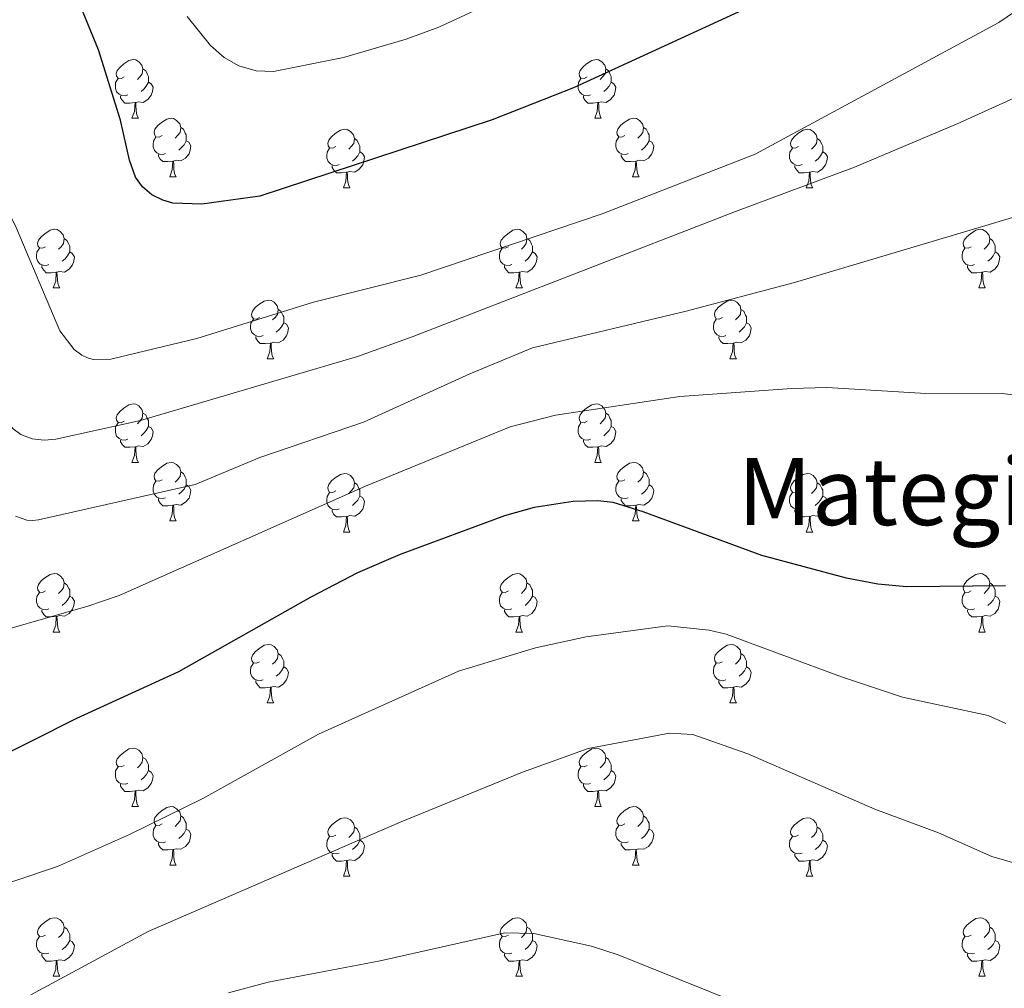
# Model space of a CAD drawing. Units: metres. Extents: x 647202 to 651721, y 748329 to 751396.
# Drawn here: x 650371 to 650540, y 749577 to 749743 of the extents above; entities that cross this region are included whole.
import ezdxf
from ezdxf.enums import TextEntityAlignment as Align

# ---------------------------------------------------------------- set-up
doc = ezdxf.new("R2010")
doc.units = ezdxf.units.M
doc.header["$MEASUREMENT"] = 0
for name, color, linetype, lineweight in [('Carátula', 7, 'Continuous', 0), ('Elementos auxiliares', 7, 'Continuous', 0), ('Entidades rústicas y varios', 7, 'Continuous', 0), ('Relieve y altimetría', 7, 'Continuous', 0), ('Textos de rotulación', 7, 'Continuous', 0)]:
    doc.layers.add(name, color=color, linetype=linetype, lineweight=lineweight)
doc.styles.add('Style-Times New Roman', font='txt')

msp = doc.modelspace()

# ---------------------------------------------------------------- linework, layer by layer
at = {"layer": 'Carátula', "color": 7, "linetype": 'Continuous', "lineweight": 0}
msp.add_3dface([(647266.712, 748329.101), (651720.649, 748426.214), (651655.907, 751395.519), (647201.97, 751298.407)], dxfattribs=at)
msp.add_3dface([(647266.712, 748329.101), (651720.649, 748426.214), (651655.907, 751395.519), (647201.97, 751298.407)], dxfattribs=at)
at = {"layer": 'Elementos auxiliares', "color": 250, "linetype": 'Continuous', "lineweight": 0}
msp.add_3dface([(648141.09, 748742.06), (651544.16, 748816.26), (651493.07, 751129.6), (648091.16, 751055.4)], dxfattribs=at)
at = {"layer": 'Entidades rústicas y varios', "color": 92, "linetype": 'Continuous', "lineweight": 0, "flags": 128}
for points in [[(650389.412, 749733.653), (650388.882, 749733.388), (650388.352, 749733.443), (650388.087, 749733.813), (650388.032, 749734.238), (650388.192, 749734.758), (650388.672, 749735.353), (650389.307, 749735.883), (650390.207, 749736.468), (650390.952, 749736.628), (650391.377, 749736.573), (650391.907, 749736.258), (650392.437, 749735.673), (650392.597, 749735.033), (650392.487, 749734.183), (650392.062, 749733.653), (650391.642, 749733.228)], [(650468.739, 749733.653), (650468.209, 749733.388), (650467.679, 749733.443), (650467.414, 749733.813), (650467.359, 749734.238), (650467.519, 749734.758), (650467.999, 749735.353), (650468.634, 749735.883), (650469.534, 749736.468), (650470.279, 749736.628), (650470.704, 749736.573), (650471.234, 749736.258), (650471.764, 749735.673), (650471.924, 749735.033), (650471.814, 749734.183), (650471.389, 749733.653), (650470.969, 749733.228)], [(650392.597, 749735.033), (650393.072, 749734.718), (650393.387, 749734.078), (650393.547, 749733.758), (650393.547, 749733.178), (650393.547, 749732.753), (650393.177, 749732.063), (650392.757, 749731.583), (650392.277, 749731.163)], [(650471.924, 749735.033), (650472.399, 749734.718), (650472.714, 749734.078), (650472.874, 749733.758), (650472.874, 749733.178), (650472.874, 749732.753), (650472.504, 749732.063), (650472.084, 749731.583), (650471.604, 749731.163)], [(650389.997, 749730.573), (650389.572, 749730.413), (650388.987, 749730.473), (650388.512, 749730.683), (650388.087, 749731.108), (650387.872, 749731.693), (650387.872, 749732.113), (650387.927, 749732.698), (650388.352, 749733.388)], [(650393.547, 749732.753), (650394.002, 749732.503), (650394.347, 749731.888), (650394.237, 749731.163), (650394.027, 749730.523), (650393.442, 749729.783), (650392.647, 749729.303), (650391.797, 749729.408), (650391.367, 749729.278)], [(650469.324, 749730.573), (650468.899, 749730.413), (650468.314, 749730.473), (650467.839, 749730.683), (650467.414, 749731.108), (650467.199, 749731.693), (650467.199, 749732.113), (650467.254, 749732.698), (650467.679, 749733.388)], [(650472.874, 749732.753), (650473.329, 749732.503), (650473.674, 749731.888), (650473.564, 749731.163), (650473.354, 749730.523), (650472.769, 749729.783), (650471.974, 749729.303), (650471.124, 749729.408), (650470.694, 749729.278)], [(650391.257, 749729.278), (650390.367, 749729.193), (650389.522, 749729.193), (650389.097, 749729.623), (650388.777, 749730.098), (650388.777, 749730.413)], [(650390.712, 749726.593), (650391.147, 749727.753), (650391.257, 749729.278), (650391.367, 749729.278), (650391.402, 749728.693), (650391.437, 749728.008), (650391.507, 749727.393), (650391.622, 749726.993), (650391.837, 749726.593)], [(650470.584, 749729.278), (650469.694, 749729.193), (650468.849, 749729.193), (650468.424, 749729.623), (650468.104, 749730.098), (650468.104, 749730.413)], [(650470.039, 749726.593), (650470.474, 749727.753), (650470.584, 749729.278), (650470.694, 749729.278), (650470.729, 749728.693), (650470.764, 749728.008), (650470.834, 749727.393), (650470.949, 749726.993), (650471.164, 749726.593)], [(650390.712, 749726.593), (650391.837, 749726.593)], [(650395.887, 749723.618), (650395.357, 749723.353), (650394.827, 749723.408), (650394.562, 749723.778), (650394.507, 749724.203), (650394.667, 749724.723), (650395.147, 749725.318), (650395.782, 749725.848), (650396.682, 749726.433), (650397.427, 749726.593), (650397.852, 749726.538), (650398.382, 749726.223), (650398.912, 749725.638), (650399.072, 749724.998), (650398.962, 749724.148), (650398.537, 749723.618), (650398.117, 749723.193)], [(650470.039, 749726.593), (650471.164, 749726.593)], [(650475.214, 749723.618), (650474.684, 749723.353), (650474.154, 749723.408), (650473.889, 749723.778), (650473.834, 749724.203), (650473.994, 749724.723), (650474.474, 749725.318), (650475.109, 749725.848), (650476.009, 749726.433), (650476.754, 749726.593), (650477.179, 749726.538), (650477.709, 749726.223), (650478.239, 749725.638), (650478.399, 749724.998), (650478.289, 749724.148), (650477.864, 749723.618), (650477.444, 749723.193)], [(650399.072, 749724.998), (650399.547, 749724.683), (650399.862, 749724.043), (650400.022, 749723.723), (650400.022, 749723.143), (650400.022, 749722.718), (650399.652, 749722.028), (650399.232, 749721.548), (650398.752, 749721.128)], [(650425.659, 749721.713), (650425.129, 749721.448), (650424.599, 749721.503), (650424.334, 749721.873), (650424.279, 749722.298), (650424.439, 749722.818), (650424.919, 749723.413), (650425.554, 749723.943), (650426.454, 749724.528), (650427.199, 749724.688), (650427.624, 749724.633), (650428.154, 749724.318), (650428.684, 749723.733), (650428.844, 749723.093), (650428.734, 749722.243), (650428.309, 749721.713), (650427.889, 749721.288)], [(650478.399, 749724.998), (650478.874, 749724.683), (650479.189, 749724.043), (650479.349, 749723.723), (650479.349, 749723.143), (650479.349, 749722.718), (650478.979, 749722.028), (650478.559, 749721.548), (650478.079, 749721.128)], [(650504.986, 749721.713), (650504.456, 749721.448), (650503.926, 749721.503), (650503.661, 749721.873), (650503.606, 749722.298), (650503.766, 749722.818), (650504.246, 749723.413), (650504.881, 749723.943), (650505.781, 749724.528), (650506.526, 749724.688), (650506.951, 749724.633), (650507.481, 749724.318), (650508.011, 749723.733), (650508.171, 749723.093), (650508.061, 749722.243), (650507.636, 749721.713), (650507.216, 749721.288)], [(650396.472, 749720.538), (650396.047, 749720.378), (650395.462, 749720.438), (650394.987, 749720.648), (650394.562, 749721.073), (650394.347, 749721.658), (650394.347, 749722.078), (650394.402, 749722.663), (650394.827, 749723.353)], [(650400.022, 749722.718), (650400.477, 749722.468), (650400.822, 749721.853), (650400.712, 749721.128), (650400.502, 749720.488), (650399.917, 749719.748), (650399.122, 749719.268), (650398.272, 749719.373), (650397.842, 749719.243)], [(650428.844, 749723.093), (650429.319, 749722.778), (650429.634, 749722.138), (650429.794, 749721.818), (650429.794, 749721.238), (650429.794, 749720.813), (650429.424, 749720.123), (650429.004, 749719.643), (650428.524, 749719.223)], [(650475.799, 749720.538), (650475.374, 749720.378), (650474.789, 749720.438), (650474.314, 749720.648), (650473.889, 749721.073), (650473.674, 749721.658), (650473.674, 749722.078), (650473.729, 749722.663), (650474.154, 749723.353)], [(650479.349, 749722.718), (650479.804, 749722.468), (650480.149, 749721.853), (650480.039, 749721.128), (650479.829, 749720.488), (650479.244, 749719.748), (650478.449, 749719.268), (650477.599, 749719.373), (650477.169, 749719.243)], [(650508.171, 749723.093), (650508.646, 749722.778), (650508.961, 749722.138), (650509.121, 749721.818), (650509.121, 749721.238), (650509.121, 749720.813), (650508.751, 749720.123), (650508.331, 749719.643), (650507.851, 749719.223)], [(650426.244, 749718.633), (650425.819, 749718.473), (650425.234, 749718.533), (650424.759, 749718.743), (650424.334, 749719.168), (650424.119, 749719.753), (650424.119, 749720.173), (650424.174, 749720.758), (650424.599, 749721.448)], [(650429.794, 749720.813), (650430.249, 749720.563), (650430.594, 749719.948), (650430.484, 749719.223), (650430.274, 749718.583), (650429.689, 749717.843), (650428.894, 749717.363), (650428.044, 749717.468), (650427.614, 749717.338)], [(650505.571, 749718.633), (650505.146, 749718.473), (650504.561, 749718.533), (650504.086, 749718.743), (650503.661, 749719.168), (650503.446, 749719.753), (650503.446, 749720.173), (650503.501, 749720.758), (650503.926, 749721.448)], [(650509.121, 749720.813), (650509.576, 749720.563), (650509.921, 749719.948), (650509.811, 749719.223), (650509.601, 749718.583), (650509.016, 749717.843), (650508.221, 749717.363), (650507.371, 749717.468), (650506.941, 749717.338)], [(650397.732, 749719.243), (650396.842, 749719.158), (650395.997, 749719.158), (650395.572, 749719.588), (650395.252, 749720.063), (650395.252, 749720.378)], [(650397.187, 749716.558), (650397.622, 749717.718), (650397.732, 749719.243), (650397.842, 749719.243), (650397.877, 749718.658), (650397.912, 749717.973), (650397.982, 749717.358), (650398.097, 749716.958), (650398.312, 749716.558)], [(650477.059, 749719.243), (650476.169, 749719.158), (650475.324, 749719.158), (650474.899, 749719.588), (650474.579, 749720.063), (650474.579, 749720.378)], [(650476.514, 749716.558), (650476.949, 749717.718), (650477.059, 749719.243), (650477.169, 749719.243), (650477.204, 749718.658), (650477.239, 749717.973), (650477.309, 749717.358), (650477.424, 749716.958), (650477.639, 749716.558)], [(650427.504, 749717.338), (650426.614, 749717.253), (650425.769, 749717.253), (650425.344, 749717.683), (650425.024, 749718.158), (650425.024, 749718.473)], [(650426.959, 749714.653), (650427.394, 749715.813), (650427.504, 749717.338), (650427.614, 749717.338), (650427.649, 749716.753), (650427.684, 749716.068), (650427.754, 749715.453), (650427.869, 749715.053), (650428.084, 749714.653)], [(650506.831, 749717.338), (650505.941, 749717.253), (650505.096, 749717.253), (650504.671, 749717.683), (650504.351, 749718.158), (650504.351, 749718.473)], [(650506.286, 749714.653), (650506.721, 749715.813), (650506.831, 749717.338), (650506.941, 749717.338), (650506.976, 749716.753), (650507.011, 749716.068), (650507.081, 749715.453), (650507.196, 749715.053), (650507.411, 749714.653)], [(650397.187, 749716.558), (650398.312, 749716.558)], [(650476.514, 749716.558), (650477.639, 749716.558)], [(650426.959, 749714.653), (650428.084, 749714.653)], [(650506.286, 749714.653), (650507.411, 749714.653)], [(650375.909, 749704.57), (650375.379, 749704.305), (650374.849, 749704.36), (650374.584, 749704.73), (650374.529, 749705.155), (650374.689, 749705.675), (650375.169, 749706.27), (650375.804, 749706.8), (650376.704, 749707.385), (650377.449, 749707.545), (650377.874, 749707.49), (650378.404, 749707.175), (650378.934, 749706.59), (650379.094, 749705.95), (650378.984, 749705.1), (650378.559, 749704.57), (650378.139, 749704.145)], [(650455.236, 749704.57), (650454.706, 749704.305), (650454.176, 749704.36), (650453.911, 749704.73), (650453.856, 749705.155), (650454.016, 749705.675), (650454.496, 749706.27), (650455.131, 749706.8), (650456.031, 749707.385), (650456.776, 749707.545), (650457.201, 749707.49), (650457.731, 749707.175), (650458.261, 749706.59), (650458.421, 749705.95), (650458.311, 749705.1), (650457.886, 749704.57), (650457.466, 749704.145)], [(650534.563, 749704.57), (650534.033, 749704.305), (650533.503, 749704.36), (650533.238, 749704.73), (650533.183, 749705.155), (650533.343, 749705.675), (650533.823, 749706.27), (650534.458, 749706.8), (650535.358, 749707.385), (650536.103, 749707.545), (650536.528, 749707.49), (650537.058, 749707.175), (650537.588, 749706.59), (650537.748, 749705.95), (650537.638, 749705.1), (650537.213, 749704.57), (650536.793, 749704.145)], [(650379.094, 749705.95), (650379.569, 749705.635), (650379.884, 749704.995), (650380.044, 749704.675), (650380.044, 749704.095), (650380.044, 749703.67), (650379.674, 749702.98), (650379.254, 749702.5), (650378.774, 749702.08)], [(650458.421, 749705.95), (650458.896, 749705.635), (650459.211, 749704.995), (650459.371, 749704.675), (650459.371, 749704.095), (650459.371, 749703.67), (650459.001, 749702.98), (650458.581, 749702.5), (650458.101, 749702.08)], [(650537.748, 749705.95), (650538.223, 749705.635), (650538.538, 749704.995), (650538.698, 749704.675), (650538.698, 749704.095), (650538.698, 749703.67), (650538.328, 749702.98), (650537.908, 749702.5), (650537.428, 749702.08)], [(650376.494, 749701.49), (650376.069, 749701.33), (650375.484, 749701.39), (650375.009, 749701.6), (650374.584, 749702.025), (650374.369, 749702.61), (650374.369, 749703.03), (650374.424, 749703.615), (650374.849, 749704.305)], [(650380.044, 749703.67), (650380.499, 749703.42), (650380.844, 749702.805), (650380.734, 749702.08), (650380.524, 749701.44), (650379.939, 749700.7), (650379.144, 749700.22), (650378.294, 749700.325), (650377.864, 749700.195)], [(650455.821, 749701.49), (650455.396, 749701.33), (650454.811, 749701.39), (650454.336, 749701.6), (650453.911, 749702.025), (650453.696, 749702.61), (650453.696, 749703.03), (650453.751, 749703.615), (650454.176, 749704.305)], [(650459.371, 749703.67), (650459.826, 749703.42), (650460.171, 749702.805), (650460.061, 749702.08), (650459.851, 749701.44), (650459.266, 749700.7), (650458.471, 749700.22), (650457.621, 749700.325), (650457.191, 749700.195)], [(650535.148, 749701.49), (650534.723, 749701.33), (650534.138, 749701.39), (650533.663, 749701.6), (650533.238, 749702.025), (650533.023, 749702.61), (650533.023, 749703.03), (650533.078, 749703.615), (650533.503, 749704.305)], [(650538.698, 749703.67), (650539.153, 749703.42), (650539.498, 749702.805), (650539.388, 749702.08), (650539.178, 749701.44), (650538.593, 749700.7), (650537.798, 749700.22), (650536.948, 749700.325), (650536.518, 749700.195)], [(650377.754, 749700.195), (650376.864, 749700.11), (650376.019, 749700.11), (650375.594, 749700.54), (650375.274, 749701.015), (650375.274, 749701.33)], [(650457.081, 749700.195), (650456.191, 749700.11), (650455.346, 749700.11), (650454.921, 749700.54), (650454.601, 749701.015), (650454.601, 749701.33)], [(650536.408, 749700.195), (650535.518, 749700.11), (650534.673, 749700.11), (650534.248, 749700.54), (650533.928, 749701.015), (650533.928, 749701.33)], [(650377.209, 749697.51), (650377.644, 749698.67), (650377.754, 749700.195), (650377.864, 749700.195), (650377.899, 749699.61), (650377.934, 749698.925), (650378.004, 749698.31), (650378.119, 749697.91), (650378.334, 749697.51)], [(650456.536, 749697.51), (650456.971, 749698.67), (650457.081, 749700.195), (650457.191, 749700.195), (650457.226, 749699.61), (650457.261, 749698.925), (650457.331, 749698.31), (650457.446, 749697.91), (650457.661, 749697.51)], [(650535.863, 749697.51), (650536.298, 749698.67), (650536.408, 749700.195), (650536.518, 749700.195), (650536.553, 749699.61), (650536.588, 749698.925), (650536.658, 749698.31), (650536.773, 749697.91), (650536.988, 749697.51)], [(650377.209, 749697.51), (650378.334, 749697.51)], [(650456.536, 749697.51), (650457.661, 749697.51)], [(650535.863, 749697.51), (650536.988, 749697.51)], [(650412.6, 749692.43), (650412.07, 749692.165), (650411.54, 749692.22), (650411.275, 749692.59), (650411.22, 749693.015), (650411.38, 749693.535), (650411.86, 749694.13), (650412.495, 749694.66), (650413.395, 749695.245), (650414.14, 749695.405), (650414.565, 749695.35), (650415.095, 749695.035), (650415.625, 749694.45), (650415.785, 749693.81), (650415.675, 749692.96), (650415.25, 749692.43), (650414.83, 749692.005)], [(650491.927, 749692.43), (650491.397, 749692.165), (650490.867, 749692.22), (650490.602, 749692.59), (650490.547, 749693.015), (650490.707, 749693.535), (650491.187, 749694.13), (650491.822, 749694.66), (650492.722, 749695.245), (650493.467, 749695.405), (650493.892, 749695.35), (650494.422, 749695.035), (650494.952, 749694.45), (650495.112, 749693.81), (650495.002, 749692.96), (650494.577, 749692.43), (650494.157, 749692.005)], [(650415.785, 749693.81), (650416.26, 749693.495), (650416.575, 749692.855), (650416.735, 749692.535), (650416.735, 749691.955), (650416.735, 749691.53), (650416.365, 749690.84), (650415.945, 749690.36), (650415.465, 749689.94)], [(650495.112, 749693.81), (650495.587, 749693.495), (650495.902, 749692.855), (650496.062, 749692.535), (650496.062, 749691.955), (650496.062, 749691.53), (650495.692, 749690.84), (650495.272, 749690.36), (650494.792, 749689.94)], [(650413.185, 749689.35), (650412.76, 749689.19), (650412.175, 749689.25), (650411.7, 749689.46), (650411.275, 749689.885), (650411.06, 749690.47), (650411.06, 749690.89), (650411.115, 749691.475), (650411.54, 749692.165)], [(650492.512, 749689.35), (650492.087, 749689.19), (650491.502, 749689.25), (650491.027, 749689.46), (650490.602, 749689.885), (650490.387, 749690.47), (650490.387, 749690.89), (650490.442, 749691.475), (650490.867, 749692.165)], [(650416.735, 749691.53), (650417.19, 749691.28), (650417.535, 749690.665), (650417.425, 749689.94), (650417.215, 749689.3), (650416.63, 749688.56), (650415.835, 749688.08), (650414.985, 749688.185), (650414.555, 749688.055)], [(650496.062, 749691.53), (650496.517, 749691.28), (650496.862, 749690.665), (650496.752, 749689.94), (650496.542, 749689.3), (650495.957, 749688.56), (650495.162, 749688.08), (650494.312, 749688.185), (650493.882, 749688.055)], [(650414.445, 749688.055), (650413.555, 749687.97), (650412.71, 749687.97), (650412.285, 749688.4), (650411.965, 749688.875), (650411.965, 749689.19)], [(650493.772, 749688.055), (650492.882, 749687.97), (650492.037, 749687.97), (650491.612, 749688.4), (650491.292, 749688.875), (650491.292, 749689.19)], [(650413.9, 749685.37), (650414.335, 749686.53), (650414.445, 749688.055), (650414.555, 749688.055), (650414.59, 749687.47), (650414.625, 749686.785), (650414.695, 749686.17), (650414.81, 749685.77), (650415.025, 749685.37)], [(650493.227, 749685.37), (650493.662, 749686.53), (650493.772, 749688.055), (650493.882, 749688.055), (650493.917, 749687.47), (650493.952, 749686.785), (650494.022, 749686.17), (650494.137, 749685.77), (650494.352, 749685.37)], [(650413.9, 749685.37), (650415.025, 749685.37)], [(650493.227, 749685.37), (650494.352, 749685.37)], [(650389.412, 749674.661), (650388.882, 749674.396), (650388.352, 749674.451), (650388.087, 749674.821), (650388.032, 749675.246), (650388.192, 749675.766), (650388.672, 749676.361), (650389.307, 749676.891), (650390.207, 749677.476), (650390.952, 749677.636), (650391.377, 749677.581), (650391.907, 749677.266), (650392.437, 749676.681), (650392.597, 749676.041), (650392.487, 749675.191), (650392.062, 749674.661), (650391.642, 749674.236)], [(650468.739, 749674.661), (650468.209, 749674.396), (650467.679, 749674.451), (650467.414, 749674.821), (650467.359, 749675.246), (650467.519, 749675.766), (650467.999, 749676.361), (650468.634, 749676.891), (650469.534, 749677.476), (650470.279, 749677.636), (650470.704, 749677.581), (650471.234, 749677.266), (650471.764, 749676.681), (650471.924, 749676.041), (650471.814, 749675.191), (650471.389, 749674.661), (650470.969, 749674.236)], [(650392.597, 749676.041), (650393.072, 749675.726), (650393.387, 749675.086), (650393.547, 749674.766), (650393.547, 749674.186), (650393.547, 749673.761), (650393.177, 749673.071), (650392.757, 749672.591), (650392.277, 749672.171)], [(650471.924, 749676.041), (650472.399, 749675.726), (650472.714, 749675.086), (650472.874, 749674.766), (650472.874, 749674.186), (650472.874, 749673.761), (650472.504, 749673.071), (650472.084, 749672.591), (650471.604, 749672.171)], [(650389.997, 749671.581), (650389.572, 749671.421), (650388.987, 749671.481), (650388.512, 749671.691), (650388.087, 749672.116), (650387.872, 749672.701), (650387.872, 749673.121), (650387.927, 749673.706), (650388.352, 749674.396)], [(650393.547, 749673.761), (650394.002, 749673.511), (650394.347, 749672.896), (650394.237, 749672.171), (650394.027, 749671.531), (650393.442, 749670.791), (650392.647, 749670.311), (650391.797, 749670.416), (650391.367, 749670.286)], [(650469.324, 749671.581), (650468.899, 749671.421), (650468.314, 749671.481), (650467.839, 749671.691), (650467.414, 749672.116), (650467.199, 749672.701), (650467.199, 749673.121), (650467.254, 749673.706), (650467.679, 749674.396)], [(650472.874, 749673.761), (650473.329, 749673.511), (650473.674, 749672.896), (650473.564, 749672.171), (650473.354, 749671.531), (650472.769, 749670.791), (650471.974, 749670.311), (650471.124, 749670.416), (650470.694, 749670.286)], [(650391.257, 749670.286), (650390.367, 749670.201), (650389.522, 749670.201), (650389.097, 749670.631), (650388.777, 749671.106), (650388.777, 749671.421)], [(650390.712, 749667.601), (650391.147, 749668.761), (650391.257, 749670.286), (650391.367, 749670.286), (650391.402, 749669.701), (650391.437, 749669.016), (650391.507, 749668.401), (650391.622, 749668.001), (650391.837, 749667.601)], [(650470.584, 749670.286), (650469.694, 749670.201), (650468.849, 749670.201), (650468.424, 749670.631), (650468.104, 749671.106), (650468.104, 749671.421)], [(650470.039, 749667.601), (650470.474, 749668.761), (650470.584, 749670.286), (650470.694, 749670.286), (650470.729, 749669.701), (650470.764, 749669.016), (650470.834, 749668.401), (650470.949, 749668.001), (650471.164, 749667.601)], [(650390.712, 749667.601), (650391.837, 749667.601)], [(650395.887, 749664.626), (650395.357, 749664.361), (650394.827, 749664.416), (650394.562, 749664.786), (650394.507, 749665.211), (650394.667, 749665.731), (650395.147, 749666.326), (650395.782, 749666.856), (650396.682, 749667.441), (650397.427, 749667.601), (650397.852, 749667.546), (650398.382, 749667.231), (650398.912, 749666.646), (650399.072, 749666.006), (650398.962, 749665.156), (650398.537, 749664.626), (650398.117, 749664.201)], [(650470.039, 749667.601), (650471.164, 749667.601)], [(650475.214, 749664.626), (650474.684, 749664.361), (650474.154, 749664.416), (650473.889, 749664.786), (650473.834, 749665.211), (650473.994, 749665.731), (650474.474, 749666.326), (650475.109, 749666.856), (650476.009, 749667.441), (650476.754, 749667.601), (650477.179, 749667.546), (650477.709, 749667.231), (650478.239, 749666.646), (650478.399, 749666.006), (650478.289, 749665.156), (650477.864, 749664.626), (650477.444, 749664.201)], [(650399.072, 749666.006), (650399.547, 749665.691), (650399.862, 749665.051), (650400.022, 749664.731), (650400.022, 749664.151), (650400.022, 749663.726), (650399.652, 749663.036), (650399.232, 749662.556), (650398.752, 749662.136)], [(650425.659, 749662.721), (650425.129, 749662.456), (650424.599, 749662.511), (650424.334, 749662.881), (650424.279, 749663.306), (650424.439, 749663.826), (650424.919, 749664.421), (650425.554, 749664.951), (650426.454, 749665.536), (650427.199, 749665.696), (650427.624, 749665.641), (650428.154, 749665.326), (650428.684, 749664.741), (650428.844, 749664.101), (650428.734, 749663.251), (650428.309, 749662.721), (650427.889, 749662.296)], [(650478.399, 749666.006), (650478.874, 749665.691), (650479.189, 749665.051), (650479.349, 749664.731), (650479.349, 749664.151), (650479.349, 749663.726), (650478.979, 749663.036), (650478.559, 749662.556), (650478.079, 749662.136)], [(650504.986, 749662.721), (650504.456, 749662.456), (650503.926, 749662.511), (650503.661, 749662.881), (650503.606, 749663.306), (650503.766, 749663.826), (650504.246, 749664.421), (650504.881, 749664.951), (650505.781, 749665.536), (650506.526, 749665.696), (650506.951, 749665.641), (650507.481, 749665.326), (650508.011, 749664.741), (650508.171, 749664.101), (650508.061, 749663.251), (650507.636, 749662.721), (650507.216, 749662.296)], [(650396.472, 749661.546), (650396.047, 749661.386), (650395.462, 749661.446), (650394.987, 749661.656), (650394.562, 749662.081), (650394.347, 749662.666), (650394.347, 749663.086), (650394.402, 749663.671), (650394.827, 749664.361)], [(650400.022, 749663.726), (650400.477, 749663.476), (650400.822, 749662.861), (650400.712, 749662.136), (650400.502, 749661.496), (650399.917, 749660.756), (650399.122, 749660.276), (650398.272, 749660.381), (650397.842, 749660.251)], [(650428.844, 749664.101), (650429.319, 749663.786), (650429.634, 749663.146), (650429.794, 749662.826), (650429.794, 749662.246), (650429.794, 749661.821), (650429.424, 749661.131), (650429.004, 749660.651), (650428.524, 749660.231)], [(650475.799, 749661.546), (650475.374, 749661.386), (650474.789, 749661.446), (650474.314, 749661.656), (650473.889, 749662.081), (650473.674, 749662.666), (650473.674, 749663.086), (650473.729, 749663.671), (650474.154, 749664.361)], [(650479.349, 749663.726), (650479.804, 749663.476), (650480.149, 749662.861), (650480.039, 749662.136), (650479.829, 749661.496), (650479.244, 749660.756), (650478.449, 749660.276), (650477.599, 749660.381), (650477.169, 749660.251)], [(650508.171, 749664.101), (650508.646, 749663.786), (650508.961, 749663.146), (650509.121, 749662.826), (650509.121, 749662.246), (650509.121, 749661.821), (650508.751, 749661.131), (650508.331, 749660.651), (650507.851, 749660.231)], [(650426.244, 749659.641), (650425.819, 749659.481), (650425.234, 749659.541), (650424.759, 749659.751), (650424.334, 749660.176), (650424.119, 749660.761), (650424.119, 749661.181), (650424.174, 749661.766), (650424.599, 749662.456)], [(650429.794, 749661.821), (650430.249, 749661.571), (650430.594, 749660.956), (650430.484, 749660.231), (650430.274, 749659.591), (650429.689, 749658.851), (650428.894, 749658.371), (650428.044, 749658.476), (650427.614, 749658.346)], [(650505.571, 749659.641), (650505.146, 749659.481), (650504.561, 749659.541), (650504.086, 749659.751), (650503.661, 749660.176), (650503.446, 749660.761), (650503.446, 749661.181), (650503.501, 749661.766), (650503.926, 749662.456)], [(650509.121, 749661.821), (650509.576, 749661.571), (650509.921, 749660.956), (650509.811, 749660.231), (650509.601, 749659.591), (650509.016, 749658.851), (650508.221, 749658.371), (650507.371, 749658.476), (650506.941, 749658.346)], [(650397.732, 749660.251), (650396.842, 749660.166), (650395.997, 749660.166), (650395.572, 749660.596), (650395.252, 749661.071), (650395.252, 749661.386)], [(650397.187, 749657.566), (650397.622, 749658.726), (650397.732, 749660.251), (650397.842, 749660.251), (650397.877, 749659.666), (650397.912, 749658.981), (650397.982, 749658.366), (650398.097, 749657.966), (650398.312, 749657.566)], [(650477.059, 749660.251), (650476.169, 749660.166), (650475.324, 749660.166), (650474.899, 749660.596), (650474.579, 749661.071), (650474.579, 749661.386)], [(650476.514, 749657.566), (650476.949, 749658.726), (650477.059, 749660.251), (650477.169, 749660.251), (650477.204, 749659.666), (650477.239, 749658.981), (650477.309, 749658.366), (650477.424, 749657.966), (650477.639, 749657.566)], [(650427.504, 749658.346), (650426.614, 749658.261), (650425.769, 749658.261), (650425.344, 749658.691), (650425.024, 749659.166), (650425.024, 749659.481)], [(650426.959, 749655.661), (650427.394, 749656.821), (650427.504, 749658.346), (650427.614, 749658.346), (650427.649, 749657.761), (650427.684, 749657.076), (650427.754, 749656.461), (650427.869, 749656.061), (650428.084, 749655.661)], [(650506.831, 749658.346), (650505.941, 749658.261), (650505.096, 749658.261), (650504.671, 749658.691), (650504.351, 749659.166), (650504.351, 749659.481)], [(650506.286, 749655.661), (650506.721, 749656.821), (650506.831, 749658.346), (650506.941, 749658.346), (650506.976, 749657.761), (650507.011, 749657.076), (650507.081, 749656.461), (650507.196, 749656.061), (650507.411, 749655.661)], [(650397.187, 749657.566), (650398.312, 749657.566)], [(650476.514, 749657.566), (650477.639, 749657.566)], [(650426.959, 749655.661), (650428.084, 749655.661)], [(650506.286, 749655.661), (650507.411, 749655.661)], [(650375.909, 749645.578), (650375.379, 749645.313), (650374.849, 749645.368), (650374.584, 749645.738), (650374.529, 749646.163), (650374.689, 749646.683), (650375.169, 749647.278), (650375.804, 749647.808), (650376.704, 749648.393), (650377.449, 749648.553), (650377.874, 749648.498), (650378.404, 749648.183), (650378.934, 749647.598), (650379.094, 749646.958), (650378.984, 749646.108), (650378.559, 749645.578), (650378.139, 749645.153)], [(650455.236, 749645.578), (650454.706, 749645.313), (650454.176, 749645.368), (650453.911, 749645.738), (650453.856, 749646.163), (650454.016, 749646.683), (650454.496, 749647.278), (650455.131, 749647.808), (650456.031, 749648.393), (650456.776, 749648.553), (650457.201, 749648.498), (650457.731, 749648.183), (650458.261, 749647.598), (650458.421, 749646.958), (650458.311, 749646.108), (650457.886, 749645.578), (650457.466, 749645.153)], [(650534.563, 749645.578), (650534.033, 749645.313), (650533.503, 749645.368), (650533.238, 749645.738), (650533.183, 749646.163), (650533.343, 749646.683), (650533.823, 749647.278), (650534.458, 749647.808), (650535.358, 749648.393), (650536.103, 749648.553), (650536.528, 749648.498), (650537.058, 749648.183), (650537.588, 749647.598), (650537.748, 749646.958), (650537.638, 749646.108), (650537.213, 749645.578), (650536.793, 749645.153)], [(650379.094, 749646.958), (650379.569, 749646.643), (650379.884, 749646.003), (650380.044, 749645.683), (650380.044, 749645.103), (650380.044, 749644.678), (650379.674, 749643.988), (650379.254, 749643.508), (650378.774, 749643.088)], [(650458.421, 749646.958), (650458.896, 749646.643), (650459.211, 749646.003), (650459.371, 749645.683), (650459.371, 749645.103), (650459.371, 749644.678), (650459.001, 749643.988), (650458.581, 749643.508), (650458.101, 749643.088)], [(650537.748, 749646.958), (650538.223, 749646.643), (650538.538, 749646.003), (650538.698, 749645.683), (650538.698, 749645.103), (650538.698, 749644.678), (650538.328, 749643.988), (650537.908, 749643.508), (650537.428, 749643.088)], [(650376.494, 749642.498), (650376.069, 749642.338), (650375.484, 749642.398), (650375.009, 749642.608), (650374.584, 749643.033), (650374.369, 749643.618), (650374.369, 749644.038), (650374.424, 749644.623), (650374.849, 749645.313)], [(650380.044, 749644.678), (650380.499, 749644.428), (650380.844, 749643.813), (650380.734, 749643.088), (650380.524, 749642.448), (650379.939, 749641.708), (650379.144, 749641.228), (650378.294, 749641.333), (650377.864, 749641.203)], [(650455.821, 749642.498), (650455.396, 749642.338), (650454.811, 749642.398), (650454.336, 749642.608), (650453.911, 749643.033), (650453.696, 749643.618), (650453.696, 749644.038), (650453.751, 749644.623), (650454.176, 749645.313)], [(650459.371, 749644.678), (650459.826, 749644.428), (650460.171, 749643.813), (650460.061, 749643.088), (650459.851, 749642.448), (650459.266, 749641.708), (650458.471, 749641.228), (650457.621, 749641.333), (650457.191, 749641.203)], [(650535.148, 749642.498), (650534.723, 749642.338), (650534.138, 749642.398), (650533.663, 749642.608), (650533.238, 749643.033), (650533.023, 749643.618), (650533.023, 749644.038), (650533.078, 749644.623), (650533.503, 749645.313)], [(650538.698, 749644.678), (650539.153, 749644.428), (650539.498, 749643.813), (650539.388, 749643.088), (650539.178, 749642.448), (650538.593, 749641.708), (650537.798, 749641.228), (650536.948, 749641.333), (650536.518, 749641.203)], [(650377.754, 749641.203), (650376.864, 749641.118), (650376.019, 749641.118), (650375.594, 749641.548), (650375.274, 749642.023), (650375.274, 749642.338)], [(650377.209, 749638.518), (650377.644, 749639.678), (650377.754, 749641.203), (650377.864, 749641.203), (650377.899, 749640.618), (650377.934, 749639.933), (650378.004, 749639.318), (650378.119, 749638.918), (650378.334, 749638.518)], [(650457.081, 749641.203), (650456.191, 749641.118), (650455.346, 749641.118), (650454.921, 749641.548), (650454.601, 749642.023), (650454.601, 749642.338)], [(650456.536, 749638.518), (650456.971, 749639.678), (650457.081, 749641.203), (650457.191, 749641.203), (650457.226, 749640.618), (650457.261, 749639.933), (650457.331, 749639.318), (650457.446, 749638.918), (650457.661, 749638.518)], [(650536.408, 749641.203), (650535.518, 749641.118), (650534.673, 749641.118), (650534.248, 749641.548), (650533.928, 749642.023), (650533.928, 749642.338)], [(650535.863, 749638.518), (650536.298, 749639.678), (650536.408, 749641.203), (650536.518, 749641.203), (650536.553, 749640.618), (650536.588, 749639.933), (650536.658, 749639.318), (650536.773, 749638.918), (650536.988, 749638.518)], [(650377.209, 749638.518), (650378.334, 749638.518)], [(650456.536, 749638.518), (650457.661, 749638.518)], [(650535.863, 749638.518), (650536.988, 749638.518)], [(650412.6, 749633.438), (650412.07, 749633.173), (650411.54, 749633.228), (650411.275, 749633.598), (650411.22, 749634.023), (650411.38, 749634.543), (650411.86, 749635.138), (650412.495, 749635.668), (650413.395, 749636.253), (650414.14, 749636.413), (650414.565, 749636.358), (650415.095, 749636.043), (650415.625, 749635.458), (650415.785, 749634.818), (650415.675, 749633.968), (650415.25, 749633.438), (650414.83, 749633.013)], [(650491.927, 749633.438), (650491.397, 749633.173), (650490.867, 749633.228), (650490.602, 749633.598), (650490.547, 749634.023), (650490.707, 749634.543), (650491.187, 749635.138), (650491.822, 749635.668), (650492.722, 749636.253), (650493.467, 749636.413), (650493.892, 749636.358), (650494.422, 749636.043), (650494.952, 749635.458), (650495.112, 749634.818), (650495.002, 749633.968), (650494.577, 749633.438), (650494.157, 749633.013)], [(650415.785, 749634.818), (650416.26, 749634.503), (650416.575, 749633.863), (650416.735, 749633.543), (650416.735, 749632.963), (650416.735, 749632.538), (650416.365, 749631.848), (650415.945, 749631.368), (650415.465, 749630.948)], [(650495.112, 749634.818), (650495.587, 749634.503), (650495.902, 749633.863), (650496.062, 749633.543), (650496.062, 749632.963), (650496.062, 749632.538), (650495.692, 749631.848), (650495.272, 749631.368), (650494.792, 749630.948)], [(650413.185, 749630.358), (650412.76, 749630.198), (650412.175, 749630.258), (650411.7, 749630.468), (650411.275, 749630.893), (650411.06, 749631.478), (650411.06, 749631.898), (650411.115, 749632.483), (650411.54, 749633.173)], [(650492.512, 749630.358), (650492.087, 749630.198), (650491.502, 749630.258), (650491.027, 749630.468), (650490.602, 749630.893), (650490.387, 749631.478), (650490.387, 749631.898), (650490.442, 749632.483), (650490.867, 749633.173)], [(650416.735, 749632.538), (650417.19, 749632.288), (650417.535, 749631.673), (650417.425, 749630.948), (650417.215, 749630.308), (650416.63, 749629.568), (650415.835, 749629.088), (650414.985, 749629.193), (650414.555, 749629.063)], [(650496.062, 749632.538), (650496.517, 749632.288), (650496.862, 749631.673), (650496.752, 749630.948), (650496.542, 749630.308), (650495.957, 749629.568), (650495.162, 749629.088), (650494.312, 749629.193), (650493.882, 749629.063)], [(650414.445, 749629.063), (650413.555, 749628.978), (650412.71, 749628.978), (650412.285, 749629.408), (650411.965, 749629.883), (650411.965, 749630.198)], [(650493.772, 749629.063), (650492.882, 749628.978), (650492.037, 749628.978), (650491.612, 749629.408), (650491.292, 749629.883), (650491.292, 749630.198)], [(650413.9, 749626.378), (650414.335, 749627.538), (650414.445, 749629.063), (650414.555, 749629.063), (650414.59, 749628.478), (650414.625, 749627.793), (650414.695, 749627.178), (650414.81, 749626.778), (650415.025, 749626.378)], [(650493.227, 749626.378), (650493.662, 749627.538), (650493.772, 749629.063), (650493.882, 749629.063), (650493.917, 749628.478), (650493.952, 749627.793), (650494.022, 749627.178), (650494.137, 749626.778), (650494.352, 749626.378)], [(650413.9, 749626.378), (650415.025, 749626.378)], [(650493.227, 749626.378), (650494.352, 749626.378)], [(650389.412, 749615.669), (650388.882, 749615.404), (650388.352, 749615.459), (650388.087, 749615.829), (650388.032, 749616.254), (650388.192, 749616.774), (650388.672, 749617.369), (650389.307, 749617.899), (650390.207, 749618.484), (650390.952, 749618.644), (650391.377, 749618.589), (650391.907, 749618.274), (650392.437, 749617.689), (650392.597, 749617.049), (650392.487, 749616.199), (650392.062, 749615.669), (650391.642, 749615.244)], [(650468.739, 749615.669), (650468.209, 749615.404), (650467.679, 749615.459), (650467.414, 749615.829), (650467.359, 749616.254), (650467.519, 749616.774), (650467.999, 749617.369), (650468.634, 749617.899), (650469.534, 749618.484), (650470.279, 749618.644), (650470.704, 749618.589), (650471.234, 749618.274), (650471.764, 749617.689), (650471.924, 749617.049), (650471.814, 749616.199), (650471.389, 749615.669), (650470.969, 749615.244)], [(650392.597, 749617.049), (650393.072, 749616.734), (650393.387, 749616.094), (650393.547, 749615.774), (650393.547, 749615.194), (650393.547, 749614.769), (650393.177, 749614.079), (650392.757, 749613.599), (650392.277, 749613.179)], [(650471.924, 749617.049), (650472.399, 749616.734), (650472.714, 749616.094), (650472.874, 749615.774), (650472.874, 749615.194), (650472.874, 749614.769), (650472.504, 749614.079), (650472.084, 749613.599), (650471.604, 749613.179)], [(650389.997, 749612.589), (650389.572, 749612.429), (650388.987, 749612.489), (650388.512, 749612.699), (650388.087, 749613.124), (650387.872, 749613.709), (650387.872, 749614.129), (650387.927, 749614.714), (650388.352, 749615.404)], [(650393.547, 749614.769), (650394.002, 749614.519), (650394.347, 749613.904), (650394.237, 749613.179), (650394.027, 749612.539), (650393.442, 749611.799), (650392.647, 749611.319), (650391.797, 749611.424), (650391.367, 749611.294)], [(650469.324, 749612.589), (650468.899, 749612.429), (650468.314, 749612.489), (650467.839, 749612.699), (650467.414, 749613.124), (650467.199, 749613.709), (650467.199, 749614.129), (650467.254, 749614.714), (650467.679, 749615.404)], [(650472.874, 749614.769), (650473.329, 749614.519), (650473.674, 749613.904), (650473.564, 749613.179), (650473.354, 749612.539), (650472.769, 749611.799), (650471.974, 749611.319), (650471.124, 749611.424), (650470.694, 749611.294)], [(650391.257, 749611.294), (650390.367, 749611.209), (650389.522, 749611.209), (650389.097, 749611.639), (650388.777, 749612.114), (650388.777, 749612.429)], [(650390.712, 749608.609), (650391.147, 749609.769), (650391.257, 749611.294), (650391.367, 749611.294), (650391.402, 749610.709), (650391.437, 749610.024), (650391.507, 749609.409), (650391.622, 749609.009), (650391.837, 749608.609)], [(650470.584, 749611.294), (650469.694, 749611.209), (650468.849, 749611.209), (650468.424, 749611.639), (650468.104, 749612.114), (650468.104, 749612.429)], [(650470.039, 749608.609), (650470.474, 749609.769), (650470.584, 749611.294), (650470.694, 749611.294), (650470.729, 749610.709), (650470.764, 749610.024), (650470.834, 749609.409), (650470.949, 749609.009), (650471.164, 749608.609)], [(650390.712, 749608.609), (650391.837, 749608.609)], [(650395.887, 749605.634), (650395.357, 749605.369), (650394.827, 749605.424), (650394.562, 749605.794), (650394.507, 749606.219), (650394.667, 749606.739), (650395.147, 749607.334), (650395.782, 749607.864), (650396.682, 749608.449), (650397.427, 749608.609), (650397.852, 749608.554), (650398.382, 749608.239), (650398.912, 749607.654), (650399.072, 749607.014), (650398.962, 749606.164), (650398.537, 749605.634), (650398.117, 749605.209)], [(650470.039, 749608.609), (650471.164, 749608.609)], [(650475.214, 749605.634), (650474.684, 749605.369), (650474.154, 749605.424), (650473.889, 749605.794), (650473.834, 749606.219), (650473.994, 749606.739), (650474.474, 749607.334), (650475.109, 749607.864), (650476.009, 749608.449), (650476.754, 749608.609), (650477.179, 749608.554), (650477.709, 749608.239), (650478.239, 749607.654), (650478.399, 749607.014), (650478.289, 749606.164), (650477.864, 749605.634), (650477.444, 749605.209)], [(650399.072, 749607.014), (650399.547, 749606.699), (650399.862, 749606.059), (650400.022, 749605.739), (650400.022, 749605.159), (650400.022, 749604.734), (650399.652, 749604.044), (650399.232, 749603.564), (650398.752, 749603.144)], [(650425.659, 749603.729), (650425.129, 749603.464), (650424.599, 749603.519), (650424.334, 749603.889), (650424.279, 749604.314), (650424.439, 749604.834), (650424.919, 749605.429), (650425.554, 749605.959), (650426.454, 749606.544), (650427.199, 749606.704), (650427.624, 749606.649), (650428.154, 749606.334), (650428.684, 749605.749), (650428.844, 749605.109), (650428.734, 749604.259), (650428.309, 749603.729), (650427.889, 749603.304)], [(650478.399, 749607.014), (650478.874, 749606.699), (650479.189, 749606.059), (650479.349, 749605.739), (650479.349, 749605.159), (650479.349, 749604.734), (650478.979, 749604.044), (650478.559, 749603.564), (650478.079, 749603.144)], [(650504.986, 749603.729), (650504.456, 749603.464), (650503.926, 749603.519), (650503.661, 749603.889), (650503.606, 749604.314), (650503.766, 749604.834), (650504.246, 749605.429), (650504.881, 749605.959), (650505.781, 749606.544), (650506.526, 749606.704), (650506.951, 749606.649), (650507.481, 749606.334), (650508.011, 749605.749), (650508.171, 749605.109), (650508.061, 749604.259), (650507.636, 749603.729), (650507.216, 749603.304)], [(650396.472, 749602.554), (650396.047, 749602.394), (650395.462, 749602.454), (650394.987, 749602.664), (650394.562, 749603.089), (650394.347, 749603.674), (650394.347, 749604.094), (650394.402, 749604.679), (650394.827, 749605.369)], [(650400.022, 749604.734), (650400.477, 749604.484), (650400.822, 749603.869), (650400.712, 749603.144), (650400.502, 749602.504), (650399.917, 749601.764), (650399.122, 749601.284), (650398.272, 749601.389), (650397.842, 749601.259)], [(650428.844, 749605.109), (650429.319, 749604.794), (650429.634, 749604.154), (650429.794, 749603.834), (650429.794, 749603.254), (650429.794, 749602.829), (650429.424, 749602.139), (650429.004, 749601.659), (650428.524, 749601.239)], [(650475.799, 749602.554), (650475.374, 749602.394), (650474.789, 749602.454), (650474.314, 749602.664), (650473.889, 749603.089), (650473.674, 749603.674), (650473.674, 749604.094), (650473.729, 749604.679), (650474.154, 749605.369)], [(650479.349, 749604.734), (650479.804, 749604.484), (650480.149, 749603.869), (650480.039, 749603.144), (650479.829, 749602.504), (650479.244, 749601.764), (650478.449, 749601.284), (650477.599, 749601.389), (650477.169, 749601.259)], [(650508.171, 749605.109), (650508.646, 749604.794), (650508.961, 749604.154), (650509.121, 749603.834), (650509.121, 749603.254), (650509.121, 749602.829), (650508.751, 749602.139), (650508.331, 749601.659), (650507.851, 749601.239)], [(650397.732, 749601.259), (650396.842, 749601.174), (650395.997, 749601.174), (650395.572, 749601.604), (650395.252, 749602.079), (650395.252, 749602.394)], [(650426.244, 749600.649), (650425.819, 749600.489), (650425.234, 749600.549), (650424.759, 749600.759), (650424.334, 749601.184), (650424.119, 749601.769), (650424.119, 749602.189), (650424.174, 749602.774), (650424.599, 749603.464)], [(650429.794, 749602.829), (650430.249, 749602.579), (650430.594, 749601.964), (650430.484, 749601.239), (650430.274, 749600.599), (650429.689, 749599.859), (650428.894, 749599.379), (650428.044, 749599.484), (650427.614, 749599.354)], [(650477.059, 749601.259), (650476.169, 749601.174), (650475.324, 749601.174), (650474.899, 749601.604), (650474.579, 749602.079), (650474.579, 749602.394)], [(650505.571, 749600.649), (650505.146, 749600.489), (650504.561, 749600.549), (650504.086, 749600.759), (650503.661, 749601.184), (650503.446, 749601.769), (650503.446, 749602.189), (650503.501, 749602.774), (650503.926, 749603.464)], [(650509.121, 749602.829), (650509.576, 749602.579), (650509.921, 749601.964), (650509.811, 749601.239), (650509.601, 749600.599), (650509.016, 749599.859), (650508.221, 749599.379), (650507.371, 749599.484), (650506.941, 749599.354)], [(650397.187, 749598.574), (650397.622, 749599.734), (650397.732, 749601.259), (650397.842, 749601.259), (650397.877, 749600.674), (650397.912, 749599.989), (650397.982, 749599.374), (650398.097, 749598.974), (650398.312, 749598.574)], [(650476.514, 749598.574), (650476.949, 749599.734), (650477.059, 749601.259), (650477.169, 749601.259), (650477.204, 749600.674), (650477.239, 749599.989), (650477.309, 749599.374), (650477.424, 749598.974), (650477.639, 749598.574)], [(650427.504, 749599.354), (650426.614, 749599.269), (650425.769, 749599.269), (650425.344, 749599.699), (650425.024, 749600.174), (650425.024, 749600.489)], [(650426.959, 749596.669), (650427.394, 749597.829), (650427.504, 749599.354), (650427.614, 749599.354), (650427.649, 749598.769), (650427.684, 749598.084), (650427.754, 749597.469), (650427.869, 749597.069), (650428.084, 749596.669)], [(650506.831, 749599.354), (650505.941, 749599.269), (650505.096, 749599.269), (650504.671, 749599.699), (650504.351, 749600.174), (650504.351, 749600.489)], [(650506.286, 749596.669), (650506.721, 749597.829), (650506.831, 749599.354), (650506.941, 749599.354), (650506.976, 749598.769), (650507.011, 749598.084), (650507.081, 749597.469), (650507.196, 749597.069), (650507.411, 749596.669)], [(650397.187, 749598.574), (650398.312, 749598.574)], [(650476.514, 749598.574), (650477.639, 749598.574)], [(650426.959, 749596.669), (650428.084, 749596.669)], [(650506.286, 749596.669), (650507.411, 749596.669)], [(650375.909, 749586.586), (650375.379, 749586.321), (650374.849, 749586.376), (650374.584, 749586.746), (650374.529, 749587.171), (650374.689, 749587.691), (650375.169, 749588.286), (650375.804, 749588.816), (650376.704, 749589.401), (650377.449, 749589.561), (650377.874, 749589.506), (650378.404, 749589.191), (650378.934, 749588.606), (650379.094, 749587.966), (650378.984, 749587.116), (650378.559, 749586.586), (650378.139, 749586.161)], [(650455.236, 749586.586), (650454.706, 749586.321), (650454.176, 749586.376), (650453.911, 749586.746), (650453.856, 749587.171), (650454.016, 749587.691), (650454.496, 749588.286), (650455.131, 749588.816), (650456.031, 749589.401), (650456.776, 749589.561), (650457.201, 749589.506), (650457.731, 749589.191), (650458.261, 749588.606), (650458.421, 749587.966), (650458.311, 749587.116), (650457.886, 749586.586), (650457.466, 749586.161)], [(650534.563, 749586.586), (650534.033, 749586.321), (650533.503, 749586.376), (650533.238, 749586.746), (650533.183, 749587.171), (650533.343, 749587.691), (650533.823, 749588.286), (650534.458, 749588.816), (650535.358, 749589.401), (650536.103, 749589.561), (650536.528, 749589.506), (650537.058, 749589.191), (650537.588, 749588.606), (650537.748, 749587.966), (650537.638, 749587.116), (650537.213, 749586.586), (650536.793, 749586.161)], [(650379.094, 749587.966), (650379.569, 749587.651), (650379.884, 749587.011), (650380.044, 749586.691), (650380.044, 749586.111), (650380.044, 749585.686), (650379.674, 749584.996), (650379.254, 749584.516), (650378.774, 749584.096)], [(650458.421, 749587.966), (650458.896, 749587.651), (650459.211, 749587.011), (650459.371, 749586.691), (650459.371, 749586.111), (650459.371, 749585.686), (650459.001, 749584.996), (650458.581, 749584.516), (650458.101, 749584.096)], [(650537.748, 749587.966), (650538.223, 749587.651), (650538.538, 749587.011), (650538.698, 749586.691), (650538.698, 749586.111), (650538.698, 749585.686), (650538.328, 749584.996), (650537.908, 749584.516), (650537.428, 749584.096)], [(650376.494, 749583.506), (650376.069, 749583.346), (650375.484, 749583.406), (650375.009, 749583.616), (650374.584, 749584.041), (650374.369, 749584.626), (650374.369, 749585.046), (650374.424, 749585.631), (650374.849, 749586.321)], [(650380.044, 749585.686), (650380.499, 749585.436), (650380.844, 749584.821), (650380.734, 749584.096), (650380.524, 749583.456), (650379.939, 749582.716), (650379.144, 749582.236), (650378.294, 749582.341), (650377.864, 749582.211)], [(650455.821, 749583.506), (650455.396, 749583.346), (650454.811, 749583.406), (650454.336, 749583.616), (650453.911, 749584.041), (650453.696, 749584.626), (650453.696, 749585.046), (650453.751, 749585.631), (650454.176, 749586.321)], [(650459.371, 749585.686), (650459.826, 749585.436), (650460.171, 749584.821), (650460.061, 749584.096), (650459.851, 749583.456), (650459.266, 749582.716), (650458.471, 749582.236), (650457.621, 749582.341), (650457.191, 749582.211)], [(650535.148, 749583.506), (650534.723, 749583.346), (650534.138, 749583.406), (650533.663, 749583.616), (650533.238, 749584.041), (650533.023, 749584.626), (650533.023, 749585.046), (650533.078, 749585.631), (650533.503, 749586.321)], [(650538.698, 749585.686), (650539.153, 749585.436), (650539.498, 749584.821), (650539.388, 749584.096), (650539.178, 749583.456), (650538.593, 749582.716), (650537.798, 749582.236), (650536.948, 749582.341), (650536.518, 749582.211)], [(650377.754, 749582.211), (650376.864, 749582.126), (650376.019, 749582.126), (650375.594, 749582.556), (650375.274, 749583.031), (650375.274, 749583.346)], [(650377.209, 749579.526), (650377.644, 749580.686), (650377.754, 749582.211), (650377.864, 749582.211), (650377.899, 749581.626), (650377.934, 749580.941), (650378.004, 749580.326), (650378.119, 749579.926), (650378.334, 749579.526)], [(650457.081, 749582.211), (650456.191, 749582.126), (650455.346, 749582.126), (650454.921, 749582.556), (650454.601, 749583.031), (650454.601, 749583.346)], [(650456.536, 749579.526), (650456.971, 749580.686), (650457.081, 749582.211), (650457.191, 749582.211), (650457.226, 749581.626), (650457.261, 749580.941), (650457.331, 749580.326), (650457.446, 749579.926), (650457.661, 749579.526)], [(650536.408, 749582.211), (650535.518, 749582.126), (650534.673, 749582.126), (650534.248, 749582.556), (650533.928, 749583.031), (650533.928, 749583.346)], [(650535.863, 749579.526), (650536.298, 749580.686), (650536.408, 749582.211), (650536.518, 749582.211), (650536.553, 749581.626), (650536.588, 749580.941), (650536.658, 749580.326), (650536.773, 749579.926), (650536.988, 749579.526)], [(650377.209, 749579.526), (650378.334, 749579.526)], [(650456.536, 749579.526), (650457.661, 749579.526)], [(650535.863, 749579.526), (650536.988, 749579.526)]]:
    msp.add_lwpolyline(points, dxfattribs=at)
at = {"layer": 'Relieve y altimetría', "color": 30, "linetype": 'Continuous', "lineweight": 0, "flags": 128}
for points, elevation in [([(650400.19, 749743.992), (650404.199, 749739.025), (650406.55, 749737.017), (650409.054, 749735.546), (650412.02, 749734.689), (650415.006, 749734.573), (650426.984, 749736.982), (650437.723, 749740.127), (650443.334, 749742.178), (650473.241, 749756.071)], 1020), ([(650347.242, 749747.81), (650353.357, 749739.972), (650358.469, 749731.961), (650362.45, 749725.038), (650370.877, 749707.869), (650378.332, 749690.169), (650380.832, 749686.96), (650382.135, 749685.966), (650383.076, 749685.515), (650384.05, 749685.251), (650387.092, 749685.311), (650401.812, 749688.835), (650421.841, 749695.032), (650440.26, 749699.704), (650471.297, 749710.192), (650497.562, 749720.406), (650539.325, 749742.965), (650547.539, 749748.623)], 1030), ([(650312.659, 749745.12), (650317.247, 749743.226), (650322.602, 749740.444), (650327.6, 749737.211), (650333.176, 749732.741), (650337.549, 749728.662), (650340.931, 749724.987), (650346.102, 749718.463), (650350.126, 749712.758), (650353.754, 749706.89), (650361.039, 749693.115), (650368.457, 749675.747), (650370.356, 749673.372), (650371.691, 749672.391), (650373.634, 749671.622), (650375.649, 749671.409), (650377.695, 749671.586), (650392.183, 749674.799), (650429.353, 749685.776), (650438.769, 749689.135), (650494.175, 749710.601), (650514.555, 749718.207), (650532.17, 749725.605), (650548.474, 749732.972)], 1035), ([(650370.776, 749658.382), (650372.717, 749657.72), (650373.706, 749657.633), (650374.69, 749657.738), (650401.528, 749663.824), (650412.628, 749668.435), (650430.432, 749674.513), (650448.637, 749682.798), (650459.392, 749687.206), (650485.73, 749693.539), (650504.293, 749698.454), (650537.074, 749708.173), (650546.4, 749711.021)], 1040), ([(650362.336, 749637.032), (650383.137, 749642.959), (650388.5, 749644.802), (650430.766, 749663.519), (650455.57, 749673.717), (650463.296, 749675.721), (650484.641, 749678.865), (650503.825, 749680.292), (650509.822, 749680.458)], 1045), ([(650509.822, 749680.458), (650525.873, 749679.458), (650539.874, 749679.393), (650545.821, 749678.688)], 1045), ([(650362.754, 749593.273), (650377.931, 749598.369), (650390.326, 749603.801), (650402.889, 749609.984), (650422.694, 749621.027), (650446.704, 749631.805), (650459.899, 749635.831), (650468.565, 749637.719), (650482.576, 749639.588), (650489.665, 749638.826), (650492.583, 749638.161), (650512.354, 749630.85), (650522.794, 749627.384), (650537.471, 749624.212), (650540.535, 749622.832)], 1055), ([(650373.358, 749576.318), (650393.496, 749587.195), (650436.568, 749605.9), (650457.679, 749614.534), (650468.917, 749618.555), (650482.85, 749621.169), (650486.839, 749620.966), (650496.303, 749617.629)], 1060), ([(650543.27, 749598.581), (650538.1, 749600.068), (650528.963, 749604.134), (650518.054, 749608.155), (650496.303, 749617.629)], 1060), ([(650499.763, 749572.872), (650474.08, 749583.199), (650469.496, 749584.695), (650459.612, 749586.883), (650454.648, 749586.991), (650433.276, 749582.155), (650414.042, 749578.489), (650407.278, 749576.679)], 1065)]:
    msp.add_lwpolyline(points, dxfattribs=dict(at, elevation=elevation))
at = {"layer": 'Relieve y altimetría', "color": 30, "linetype": 'Continuous', "lineweight": 30, "flags": 128}
for points, elevation in [([(650509.555, 749751.675), (650466.43, 749731.801), (650452.476, 749726.293), (650412.612, 749713.235), (650402.717, 749711.835), (650397.705, 749712.037), (650395.993, 749712.517), (650394.141, 749713.482), (650392.546, 749714.836), (650391.34, 749716.507), (650390.321, 749719.426), (650388.778, 749726.234), (650384.974, 749738.308), (650381.944, 749745.698)], 1025), ([(650540.445, 749646.425), (650523.552, 749646.3), (650518.57, 749646.748), (650513.173, 749647.785), (650498.677, 749651.616), (650478.32, 749659.151), (650473.227, 749660.711), (650470.579, 749660.993), (650466.328, 749660.919), (650459.646, 749659.893), (650454.576, 749658.465), (650436.695, 749651.833), (650429.373, 749648.653), (650421.392, 749644.503), (650398.681, 749631.712), (650381.194, 749623.691), (650357.539, 749611.848)], 1050)]:
    msp.add_lwpolyline(points, dxfattribs=dict(at, elevation=elevation))

# ---------------------------------------------------------------- texts
at = {"layer": 'Textos de rotulación', "color": 250, "linetype": 'Continuous', "lineweight": 0, "style": 'Style-Times New Roman'}
msp.add_text('Mategia', height=11.5, dxfattribs=at).set_placement((650523.626, 749662.604, 1047.543), align=Align.MIDDLE_CENTER)

doc.saveas('drawing.dxf')
